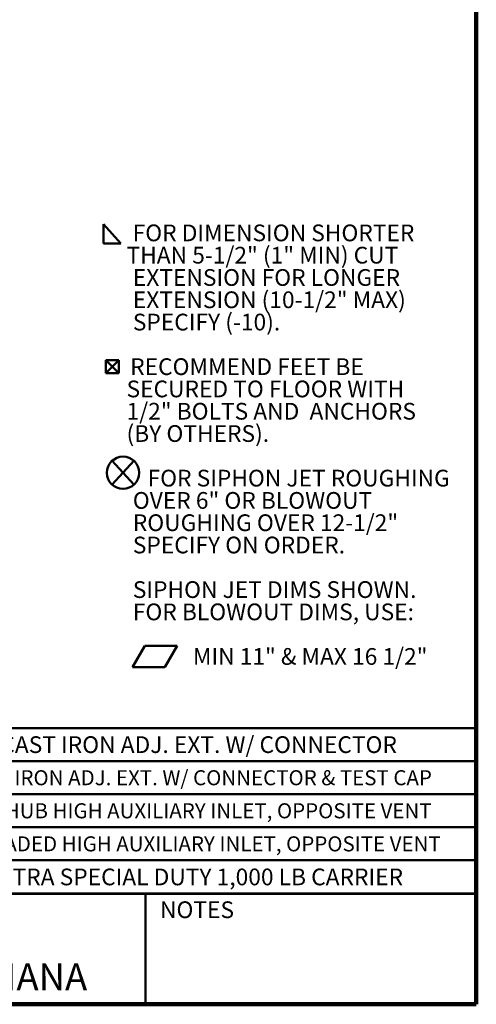
# Model space of a CAD drawing. Units: inches. Extents: x 0.1 to 8.4, y 0.1 to 10.9.
# Drawn here: x 5.6 to 8.4, y 0.1 to 6.2 of the extents above; entities that cross this region are included whole.
import ezdxf

# ---------------------------------------------------------------- set-up
doc = ezdxf.new("R2010")
doc.units = ezdxf.units.IN
doc.header["$MEASUREMENT"] = 0
doc.layers.add('WALL', color=7, linetype='Continuous', lineweight=50)
doc.styles.add('SLDTEXTSTYLE0', font='TXT', dxfattribs={"width": 0.605})

# ---------------------------------------------------------------- blocks, each defined once
blk = doc.blocks.new('SW_SYMBOL_WELD_FILL')
at = {"layer": 'WALL', "color": 0}
for p, q in [((3.9, 0), (3.9, 35.4)), ((3.9, 35.4), (35.4, 0)), ((3.9, 0), (35.4, 0))]:
    blk.add_line(p, q, dxfattribs=at)
blk = doc.blocks.new('SW_SYMBOL_MOD_BOX2')
at = {"layer": 'WALL', "color": 0}
for p, q in [((7.9, 7.9), (7.9, 31.5)), ((7.9, 31.5), (31.5, 31.5)), ((7.9, 7.9), (31.5, 31.5)), ((7.9, 31.5), (31.5, 7.9)), ((31.5, 31.5), (31.5, 7.9)), ((7.9, 7.9), (31.5, 7.9))]:
    blk.add_line(p, q, dxfattribs=at)
blk = doc.blocks.new('SW_SYMBOL_AWLD_STUD')
at = {"layer": 'WALL', "color": 0}
for p, q in [((19.7, 7.9), (59.1, 51.2)), ((59.1, 7.9), (19.7, 51.2))]:
    blk.add_line(p, q, dxfattribs=at)
blk.add_circle((39.4, 29.5), 29.5, dxfattribs=at)
blk = doc.blocks.new('SW_SYMBOL_GTOL_FLAT')
at = {"layer": 'WALL', "color": 0}
for p, q in [((0, 0), (22.7, 39.4)), ((22.7, 39.4), (81.8, 39.4)), ((81.8, 39.4), (59.1, 0)), ((59.1, 0), (0, 0))]:
    blk.add_line(p, q, dxfattribs=at)
blk = doc.blocks.new('SW_NOTE_2')
at = {"layer": 'WALL', "color": 0, "xscale": 0.003410658394813324, "yscale": 0.003410658394813324, "zscale": 0.003410658394813324}
for name, p in [('SW_SYMBOL_WELD_FILL', (0, 0.0151)), ('SW_SYMBOL_MOD_BOX2', (0, -0.8183)), ('SW_SYMBOL_AWLD_STUD', (0, -1.5127)), ('SW_SYMBOL_GTOL_FLAT', (0.1929, -2.6238))]:
    blk.add_blockref(name, p, dxfattribs=at)
at = {"layer": 'WALL', "color": 0, "char_height": 0.104167, "attachment_point": 1, "style": 'SLDTEXTSTYLE0'}
for s, insert in [('FOR DIMENSION SHORTER', (0.1943, 0.1343)), ('THAN 5-1/2" (1" MIN) CUT', (0.1562, -0.0046)), ('EXTENSION FOR LONGER', (0.1953, -0.1435)), ('EXTENSION (10-1/2" MAX)', (0.1953, -0.2824)), ('SPECIFY (-10).', (0.1953, -0.4213)), ('RECOMMEND FEET BE', (0.1788, -0.6991)), ('SECURED TO FLOOR WITH', (0.1562, -0.8379)), ('1/2" BOLTS AND  ANCHORS', (0.1562, -0.9768)), ('(BY OTHERS).', (0.1562, -1.1157)), ('FOR SIPHON JET ROUGHING', (0.2873, -1.3935)), ('OVER 6" OR BLOWOUT', (0.1953, -1.5324)), ('ROUGHING OVER 12-1/2"', (0.1953, -1.6713)), ('SPECIFY ON ORDER.', (0.1953, -1.8102)), ('SIPHON JET DIMS SHOWN.', (0.1953, -2.0879)), ('FOR BLOWOUT DIMS, USE:', (0.1953, -2.2268)), ('MIN 11" & MAX 16 1/2"', (0.5701, -2.5046))]:
    blk.add_mtext(s, dxfattribs=dict(at, insert=insert))
blk = doc.blocks.new('SW_TABLEANNOTATION_1')
at = {"layer": 'WALL', "color": 0}
for p, q in [((0, 0), (0, -1.0302)), ((4.1298, 0), (0, 0)), ((0.2579, 0), (0.2579, -1.0302)), ((0.2997, 0), (0.2997, -1.0302)), ((0.7789, 0), (0.7789, -1.0302)), ((4.1298, -1.0302), (4.1298, 0)), ((0, -0.206), (4.1298, -0.206)), ((0, -0.4121), (4.1298, -0.4121)), ((0, -0.6181), (4.1298, -0.6181)), ((0, -0.8241), (4.1298, -0.8241)), ((0, -1.0302), (4.1298, -1.0302))]:
    blk.add_line(p, q, dxfattribs=at)
at = {"layer": 'WALL', "color": 0, "attachment_point": 1, "style": 'SLDTEXTSTYLE0'}
for s, insert, char_height in [('-30', (0.439, -0.0512), 0.10417), ('CAST IRON ADJ. EXT. W/ CONNECTOR', (1.1619, -0.0512), 0.104167), ('-30-2', (0.3772, -0.2573), 0.10417), ('CAST IRON ADJ. EXT. W/ CONNECTOR & TEST CAP', (0.9092, -0.2626), 0.09375), ('-50', (0.439, -0.4633), 0.10417), ('NO-HUB HIGH AUXILIARY INLET, OPPOSITE VENT', (0.9578, -0.4686), 0.09375), ('-54', (0.439, -0.6693), 0.10417), ('THREADED HIGH AUXILIARY INLET, OPPOSITE VENT', (0.8606, -0.6746), 0.09375), ('-XSD', (0.3734, -0.8754), 0.10417), ('EXTRA SPECIAL DUTY 1,000 LB CARRIER', (1.0732, -0.8754), 0.104167)]:
    blk.add_mtext(s, dxfattribs=dict(at, insert=insert, char_height=char_height))

msp = doc.modelspace()

# ---------------------------------------------------------------- linework, layer by layer
at = {"color": 7, "linetype": 'Continuous', "lineweight": 100}
for q in [(8.3984375, 10.9375), (0.3984375, 0.0625)]:
    msp.add_line((8.3984375, 0.0625), q, dxfattribs=at)
at = {"color": 7, "linetype": 'Continuous', "lineweight": 50}
for p, q in [((0.3984375, 0.75), (8.3984375, 0.75)), ((6.3359375, 0.0625), (6.3359375, 0.75))]:
    msp.add_line(p, q, dxfattribs=at)

# ---------------------------------------------------------------- block references
at = {"layer": 'WALL'}
for name, p in [('SW_NOTE_2', (6.06234261, 4.78620626)), ('SW_TABLEANNOTATION_1', (4.26959434, 1.78356277))]:
    msp.add_blockref(name, p, dxfattribs=at)

# ---------------------------------------------------------------- texts
at = {"color": 7, "linetype": 'Continuous', "lineweight": 0, "attachment_point": 2, "style": 'SLDTEXTSTYLE0'}
for s, insert, char_height in [('NOTES', (6.65800757, 0.70374066), 0.104166667), ('MICHIGAN CITY, INDIANA', (4.66492553, 0.31703368), 0.1666666667)]:
    msp.add_mtext(s, dxfattribs=dict(at, insert=insert, char_height=char_height))

doc.saveas('drawing.dxf')
